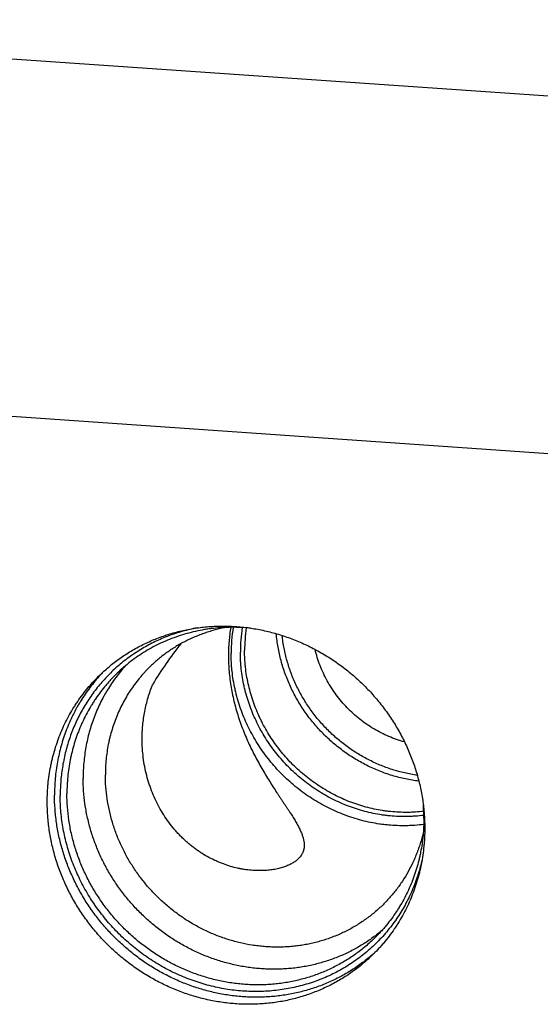
# Model space of a CAD drawing. Units: inches. Extents: x 0.3 to 21.7, y 0.3 to 16.7.
# Drawn here: x 10.7 to 13, y 8 to 12.4 of the extents above; entities that cross this region are included whole.
import ezdxf

# ---------------------------------------------------------------- set-up
doc = ezdxf.new("R2010")
doc.units = ezdxf.units.IN
doc.header["$LTSCALE"] = 1.21
doc.header["$MEASUREMENT"] = 0
doc.layers.get('0').update_dxf_attribs({"linetype": 'CONTINUOUS'})

msp = doc.modelspace()

# ---------------------------------------------------------------- linework, layer by layer
at = {"color": 7, "linetype": 'CONTINUOUS'}
for p, q in [((15.3227, 11.8852), (8.1981, 12.3793)), ((6.6773, 10.9103), (13.8019, 10.4162)), ((11.0913, 9.4908), (11.0906, 9.49))]:
    msp.add_line(p, q, dxfattribs=at)
for centre, radius, start, end in [((12.364, 9.5859), 0.6971, 170.5473, 180.0287), ((12.3733, 9.592), 0.6656, 170.7131, 180.0277), ((12.3814, 9.5983), 0.6551, 171.2237, 180.0248), ((12.837, 8.5326), 1.7712, 141.8138, 148.8084), ((11.6433, 8.9834), 0.7498, 135.5423, 137.4164), ((11.7238, 8.8579), 0.7924, 0.0057, 4.2393), ((11.7978, 8.8235), 0.7498, 310.5982, 312.4158)]:
    msp.add_arc(centre, radius, start, end, dxfattribs=at)
for points, knots in [([(11.5172, 9.698), (11.5065, 9.696), (11.4852, 9.6914), (11.4537, 9.6833), (11.4226, 9.6738), (11.3921, 9.6631), (11.362, 9.651), (11.3326, 9.6377), (11.3039, 9.6232), (11.2758, 9.6074), (11.2485, 9.5904), (11.222, 9.5723), (11.1964, 9.5531), (11.1716, 9.5327), (11.1478, 9.5113), (11.1249, 9.4888), (11.103, 9.4654), (11.0822, 9.441), (11.0625, 9.4157), (11.0438, 9.3896), (11.0263, 9.3626), (11.01, 9.3348), (10.9949, 9.3063), (10.981, 9.2772), (10.9684, 9.2474), (10.957, 9.217), (10.947, 9.1861), (10.9382, 9.1547), (10.9308, 9.1229), (10.9247, 9.0907), (10.9199, 9.0582), (10.9165, 9.0254), (10.9145, 8.9924), (10.914, 8.9704), (10.914, 8.9594)], [0, 0, 0, 0, 0.031506, 0.062932, 0.094284, 0.125566, 0.156783, 0.18794, 0.219045, 0.250102, 0.28112, 0.312105, 0.343064, 0.374006, 0.404937, 0.435866, 0.466799, 0.497746, 0.528714, 0.55971, 0.590741, 0.621814, 0.652937, 0.684115, 0.715354, 0.746661, 0.778039, 0.809493, 0.841028, 0.872646, 0.90435, 0.936143, 0.968027, 1, 1, 1, 1]), ([(11.0903, 9.4917), (11.0974, 9.4986), (11.112, 9.5121), (11.1346, 9.5315), (11.158, 9.55), (11.1822, 9.5676), (11.207, 9.5842), (11.2325, 9.5998), (11.2586, 9.6144), (11.2853, 9.628), (11.3125, 9.6406), (11.3403, 9.6521), (11.3686, 9.6625), (11.3973, 9.6718), (11.4264, 9.6801), (11.4558, 9.6872), (11.4856, 9.6932), (11.5156, 9.6981), (11.5459, 9.7019), (11.5764, 9.7045), (11.6071, 9.7059), (11.6378, 9.7062), (11.6686, 9.7054), (11.6995, 9.7034), (11.7303, 9.7003), (11.7611, 9.6961), (11.7918, 9.6907), (11.8223, 9.6842), (11.8526, 9.6765), (11.8828, 9.6678), (11.9126, 9.658), (11.9422, 9.6471), (11.9714, 9.6351), (12.0002, 9.6221), (12.0285, 9.608), (12.0658, 9.5879), (12.1111, 9.5603), (12.163, 9.5234), (12.2124, 9.483), (12.2589, 9.4392), (12.3022, 9.3922), (12.3422, 9.3425), (12.3786, 9.2901), (12.4112, 9.2354), (12.4398, 9.1788), (12.4643, 9.1204), (12.4845, 9.0607), (12.5003, 9), (12.5117, 8.9385), (12.5186, 8.8767), (12.5201, 8.8354), (12.5201, 8.8148)], [0, 0, 0, 0, 0.014971, 0.029946, 0.044926, 0.059916, 0.074917, 0.089934, 0.104968, 0.120022, 0.1351, 0.150203, 0.165333, 0.180494, 0.195686, 0.210911, 0.226171, 0.241468, 0.256801, 0.272174, 0.287585, 0.303036, 0.318526, 0.334057, 0.349627, 0.365236, 0.380885, 0.396571, 0.412293, 0.428052, 0.443845, 0.45967, 0.475527, 0.491412, 0.507325, 0.523262, 0.555197, 0.587202, 0.619256, 0.651336, 0.683421, 0.715487, 0.747512, 0.779474, 0.811353, 0.843131, 0.874789, 0.906316, 0.937698, 0.968928, 1, 1, 1, 1]), ([(11.7524, 9.6969), (11.7389, 9.6982), (11.7184, 9.6997), (11.6912, 9.7006), (11.664, 9.7008), (11.6302, 9.6997), (11.5965, 9.6968), (11.5697, 9.6935), (11.5432, 9.6894), (11.5103, 9.6831), (11.4713, 9.6733), (11.4331, 9.6615), (11.3957, 9.6477), (11.3591, 9.632), (11.3236, 9.6142), (11.2892, 9.5946), (11.2559, 9.5731), (11.224, 9.5499), (11.1934, 9.5249), (11.1739, 9.5071), (11.1645, 9.498)], [0, 0, 0, 0, 0.06393, 0.095812, 0.127636, 0.191107, 0.254353, 0.285896, 0.317384, 0.380198, 0.442811, 0.505235, 0.567485, 0.629578, 0.691534, 0.753372, 0.815114, 0.876784, 0.938404, 1, 1, 1, 1]), ([(11.6439, 9.7), (11.636, 9.6985), (11.6204, 9.6953), (11.5972, 9.6896), (11.5743, 9.6831), (11.5517, 9.6757), (11.5294, 9.6676), (11.5074, 9.6587), (11.4858, 9.6491), (11.4646, 9.6387), (11.4438, 9.6275), (11.4234, 9.6156), (11.4035, 9.6029), (11.3842, 9.5896), (11.3653, 9.5756), (11.347, 9.5608), (11.3292, 9.5455), (11.3177, 9.5348), (11.3121, 9.5294)], [0, 0, 0, 0, 0.063242, 0.12635, 0.189331, 0.252191, 0.314935, 0.377573, 0.440111, 0.502558, 0.564922, 0.627215, 0.689443, 0.751619, 0.813752, 0.875853, 0.937932, 1, 1, 1, 1]), ([(11.6656, 9.7005), (11.6639, 9.6903), (11.6608, 9.6695), (11.6575, 9.6381), (11.6555, 9.6062), (11.6551, 9.5849), (11.6551, 9.5742)], [0, 0, 0, 0, 0.24653, 0.495504, 0.746723, 1, 1, 1, 1]), ([(12.4939, 9.0223), (12.484, 9.0235), (12.4642, 9.0264), (12.4347, 9.032), (12.4053, 9.0389), (12.3762, 9.0471), (12.3474, 9.0566), (12.319, 9.0673), (12.291, 9.0792), (12.2634, 9.0924), (12.2364, 9.1068), (12.21, 9.1223), (12.1842, 9.1389), (12.1591, 9.1566), (12.1348, 9.1754), (12.1112, 9.1952), (12.0885, 9.2159), (12.0666, 9.2376), (12.0457, 9.2602), (12.0257, 9.2837), (12.0068, 9.3079), (11.9888, 9.3329), (11.972, 9.3586), (11.9563, 9.385), (11.9417, 9.4119), (11.9283, 9.4394), (11.9161, 9.4674), (11.9051, 9.4958), (11.8953, 9.5246), (11.8869, 9.5537), (11.8797, 9.583), (11.8738, 9.6126), (11.8692, 9.6423), (11.867, 9.6622), (11.8662, 9.6722)], [0, 0, 0, 0, 0.030722, 0.061535, 0.092437, 0.123424, 0.154493, 0.185639, 0.216857, 0.248142, 0.279487, 0.310886, 0.342332, 0.373817, 0.405334, 0.436876, 0.468434, 0.5, 0.531566, 0.563123, 0.594665, 0.626182, 0.657668, 0.689113, 0.720512, 0.751857, 0.783142, 0.81436, 0.845507, 0.876576, 0.907563, 0.938465, 0.969278, 1, 1, 1, 1]), ([(12.4871, 9.0482), (12.4778, 9.0496), (12.4591, 9.0526), (12.4313, 9.0584), (12.4037, 9.0654), (12.3763, 9.0736), (12.3493, 9.0829), (12.3226, 9.0934), (12.2962, 9.105), (12.2704, 9.1177), (12.245, 9.1314), (12.2202, 9.1462), (12.196, 9.1621), (12.1724, 9.1789), (12.1495, 9.1967), (12.1273, 9.2155), (12.1059, 9.2351), (12.0853, 9.2556), (12.0655, 9.2769), (12.0466, 9.299), (12.0287, 9.3218), (12.0116, 9.3453), (11.9956, 9.3695), (11.9806, 9.3942), (11.9667, 9.4195), (11.9538, 9.4454), (11.942, 9.4717), (11.9313, 9.4984), (11.9218, 9.5254), (11.9134, 9.5528), (11.9062, 9.5804), (11.9001, 9.6082), (11.8953, 9.6362), (11.8929, 9.655), (11.8919, 9.6644)], [0, 0, 0, 0, 0.030746, 0.06158, 0.092499, 0.1235, 0.154578, 0.18573, 0.21695, 0.248234, 0.279575, 0.310966, 0.342402, 0.373876, 0.40538, 0.436906, 0.468449, 0.499998, 0.531548, 0.56309, 0.594617, 0.626121, 0.657594, 0.689031, 0.720423, 0.751764, 0.783047, 0.814268, 0.84542, 0.876499, 0.9075, 0.938419, 0.969254, 1, 1, 1, 1]), ([(12.5153, 8.8893), (12.5033, 8.8879), (12.4853, 8.8862), (12.4611, 8.885), (12.4368, 8.8845), (12.4063, 8.8851), (12.3759, 8.8874), (12.3516, 8.8902), (12.3273, 8.8937), (12.297, 8.8993), (12.2609, 8.908), (12.2253, 8.9187), (12.1902, 8.9312), (12.1556, 8.9456), (12.1218, 8.9619), (12.0888, 8.9799), (12.0567, 8.9997), (12.0257, 9.0211), (11.9957, 9.0441), (11.9669, 9.0686), (11.9394, 9.0946), (11.9133, 9.122), (11.8886, 9.1507), (11.8654, 9.1806), (11.8438, 9.2116), (11.8239, 9.2436), (11.8087, 9.2711), (11.7975, 9.2935), (11.7868, 9.3161), (11.7746, 9.3449), (11.7618, 9.38), (11.7509, 9.4157), (11.742, 9.4517), (11.735, 9.4881), (11.7308, 9.5186), (11.7285, 9.543), (11.7268, 9.5674), (11.7263, 9.5858), (11.7263, 9.598)], [0, 0, 0, 0, 0.030372, 0.045602, 0.060861, 0.091464, 0.122183, 0.137588, 0.153021, 0.183969, 0.215026, 0.246188, 0.277448, 0.308799, 0.340233, 0.37174, 0.40331, 0.434932, 0.466595, 0.498288, 0.529998, 0.561712, 0.593419, 0.625106, 0.656761, 0.688372, 0.719928, 0.735683, 0.751421, 0.782836, 0.814167, 0.845405, 0.876543, 0.907575, 0.938497, 0.953917, 0.969308, 1, 1, 1, 1]), ([(12.4311, 9.1952), (12.4193, 9.1984), (12.3958, 9.2057), (12.3614, 9.2191), (12.3278, 9.2348), (12.2953, 9.2528), (12.2639, 9.273), (12.2339, 9.2952), (12.2054, 9.3194), (12.1785, 9.3454), (12.1534, 9.3731), (12.1302, 9.4024), (12.109, 9.4332), (12.0899, 9.4652), (12.0731, 9.4983), (12.0585, 9.5324), (12.0463, 9.5673), (12.0397, 9.591), (12.0369, 9.6029)], [0, 0, 0, 0, 0.061858, 0.12396, 0.186279, 0.248786, 0.311448, 0.374229, 0.43709, 0.499992, 0.562894, 0.625755, 0.688537, 0.751201, 0.813711, 0.876033, 0.938138, 1, 1, 1, 1]), ([(11.6551, 9.5742), (11.6551, 9.5627), (11.6556, 9.5397), (11.6578, 9.5051), (11.6616, 9.4705), (11.6667, 9.4358), (11.6733, 9.4012), (11.6813, 9.3668), (11.6906, 9.3326), (11.7012, 9.2987), (11.7129, 9.2653), (11.7258, 9.2324), (11.7396, 9.2), (11.7543, 9.1683), (11.7697, 9.1374), (11.7857, 9.1073), (11.8022, 9.0781), (11.8189, 9.0498), (11.8356, 9.0226), (11.8523, 8.9965), (11.866, 8.9755), (11.8768, 8.9592), (11.8847, 8.9473), (11.8924, 8.9358), (11.8999, 8.9246), (11.9072, 8.9136), (11.9143, 8.9029), (11.9211, 8.8926), (11.9277, 8.8824), (11.934, 8.8726), (11.9401, 8.863), (11.9458, 8.8537), (11.9512, 8.8446), (11.9563, 8.8358), (11.961, 8.8272), (11.9654, 8.8188), (11.9695, 8.8107), (11.9732, 8.8028), (11.9765, 8.7951), (11.9794, 8.7876), (11.982, 8.7803), (11.9842, 8.7732), (11.9859, 8.7663), (11.9873, 8.7596), (11.9883, 8.753), (11.989, 8.7466), (11.9891, 8.7424), (11.9891, 8.7403)], [0, 0, 0, 0, 0.037687, 0.075644, 0.113841, 0.152249, 0.190834, 0.229561, 0.268382, 0.307248, 0.346095, 0.38485, 0.423428, 0.46173, 0.499647, 0.537055, 0.573821, 0.609805, 0.644863, 0.678852, 0.711635, 0.727534, 0.743086, 0.758277, 0.773095, 0.787528, 0.801569, 0.815209, 0.828442, 0.841262, 0.853667, 0.865656, 0.877227, 0.888384, 0.899131, 0.909471, 0.919413, 0.928967, 0.938142, 0.946952, 0.955413, 0.963543, 0.971361, 0.978889, 0.986153, 0.99318, 1, 1, 1, 1]), ([(12.5155, 8.8316), (12.5027, 8.83), (12.4834, 8.828), (12.4575, 8.8264), (12.4314, 8.8256), (12.3988, 8.8259), (12.3662, 8.828), (12.3401, 8.8307), (12.314, 8.8342), (12.2814, 8.8399), (12.2427, 8.8489), (12.2045, 8.86), (12.1667, 8.8731), (12.1296, 8.8883), (12.0932, 8.9055), (12.0577, 8.9245), (12.0231, 8.9455), (11.9897, 8.9682), (11.9574, 8.9927), (11.9264, 9.0188), (11.8968, 9.0466), (11.8686, 9.0758), (11.842, 9.1064), (11.817, 9.1384), (11.7937, 9.1715), (11.7722, 9.2058), (11.7526, 9.2411), (11.7348, 9.2773), (11.719, 9.3142), (11.7052, 9.3519), (11.6954, 9.3838), (11.6887, 9.4095), (11.6826, 9.4353), (11.6763, 9.4678), (11.6718, 9.5005), (11.6693, 9.5267), (11.6675, 9.5528), (11.6669, 9.5725), (11.6669, 9.5856)], [0, 0, 0, 0, 0.030355, 0.045576, 0.060827, 0.091413, 0.122116, 0.137513, 0.152939, 0.183874, 0.214919, 0.246071, 0.277322, 0.308667, 0.340095, 0.371599, 0.403167, 0.43479, 0.466456, 0.498152, 0.529867, 0.561588, 0.593302, 0.624997, 0.656661, 0.688282, 0.719848, 0.751349, 0.782774, 0.814115, 0.845362, 0.86095, 0.876512, 0.907553, 0.938483, 0.953907, 0.969302, 1, 1, 1, 1]), ([(12.5159, 8.8717), (12.5037, 8.8701), (12.4852, 8.8683), (12.4605, 8.8668), (12.4357, 8.8661), (12.4046, 8.8665), (12.3735, 8.8686), (12.3486, 8.8713), (12.3238, 8.8747), (12.2928, 8.8802), (12.2559, 8.8888), (12.2194, 8.8994), (12.1834, 8.912), (12.1481, 8.9266), (12.1134, 8.943), (12.0796, 8.9612), (12.0467, 8.9812), (12.0149, 9.003), (11.9842, 9.0264), (11.9546, 9.0513), (11.9264, 9.0778), (11.8996, 9.1057), (11.8743, 9.1349), (11.8505, 9.1653), (11.8284, 9.197), (11.8079, 9.2296), (11.7892, 9.2633), (11.7723, 9.2978), (11.7573, 9.333), (11.7441, 9.3689), (11.7348, 9.3993), (11.7284, 9.4238), (11.7226, 9.4484), (11.7166, 9.4794), (11.7123, 9.5106), (11.7099, 9.5355), (11.7082, 9.5605), (11.7077, 9.5792), (11.7077, 9.5917)], [0, 0, 0, 0, 0.030359, 0.045583, 0.060836, 0.091426, 0.122133, 0.137532, 0.15296, 0.183898, 0.214946, 0.2461, 0.277354, 0.3087, 0.340129, 0.371634, 0.403203, 0.434826, 0.466491, 0.498186, 0.5299, 0.561619, 0.593331, 0.625024, 0.656686, 0.688304, 0.719868, 0.751366, 0.782789, 0.814127, 0.845372, 0.860959, 0.87652, 0.907559, 0.938487, 0.953909, 0.969303, 1, 1, 1, 1]), ([(11.2017, 9.5316), (11.1942, 9.5233), (11.1797, 9.5064), (11.1591, 9.48), (11.1398, 9.4527), (11.1247, 9.4292), (11.1134, 9.4099), (11.1024, 9.3904), (11.0896, 9.3655), (11.0756, 9.3349), (11.0629, 9.3035), (11.0517, 9.2716), (11.042, 9.2391), (11.0337, 9.2061), (11.0269, 9.1727), (11.0216, 9.1389), (11.0178, 9.1048), (11.0156, 9.0704), (11.0151, 9.0475), (11.0151, 9.036)], [0, 0, 0, 0, 0.06167, 0.123384, 0.185158, 0.247008, 0.27797, 0.308956, 0.371008, 0.433182, 0.495491, 0.557947, 0.620561, 0.683343, 0.746301, 0.809441, 0.872768, 0.936288, 1, 1, 1, 1]), ([(11.3121, 9.5294), (11.3042, 9.5217), (11.2927, 9.51), (11.2779, 9.4938), (11.2636, 9.4772), (11.2464, 9.4558), (11.2272, 9.429), (11.2094, 9.4013), (11.1929, 9.3726), (11.1779, 9.343), (11.1644, 9.3127), (11.1524, 9.2817), (11.142, 9.25), (11.1346, 9.2232), (11.1294, 9.2014), (11.1248, 9.1795), (11.1201, 9.1518), (11.116, 9.1183), (11.1136, 9.0845), (11.113, 9.0619), (11.113, 9.0506)], [0, 0, 0, 0, 0.06171, 0.092573, 0.123445, 0.185218, 0.247053, 0.30897, 0.370989, 0.433127, 0.495401, 0.557826, 0.620417, 0.683185, 0.714642, 0.746146, 0.8093, 0.872656, 0.936224, 1, 1, 1, 1]), ([(10.8568, 8.9301), (10.8568, 8.9434), (10.8573, 8.9633), (10.8589, 8.9898), (10.8611, 9.0161), (10.8651, 9.0489), (10.8707, 9.0813), (10.8761, 9.107), (10.8821, 9.1325), (10.8908, 9.164), (10.903, 9.2012), (10.9171, 9.2376), (10.9329, 9.2732), (10.9505, 9.3078), (10.9666, 9.3358), (10.9803, 9.3577), (10.9945, 9.3792), (11.0133, 9.4054), (11.0334, 9.4305), (11.0502, 9.45), (11.0675, 9.469), (11.0811, 9.4828), (11.0903, 9.4917)], [0, 0, 0, 0, 0.063776, 0.095588, 0.127347, 0.190703, 0.253856, 0.28536, 0.316816, 0.379584, 0.442174, 0.504599, 0.566872, 0.62901, 0.691028, 0.722, 0.752949, 0.814784, 0.876556, 0.907427, 0.938291, 1, 1, 1, 1]), ([(11.0906, 9.49), (11.0825, 9.4813), (11.0668, 9.4633), (11.0446, 9.4353), (11.0237, 9.4062), (11.0075, 9.3812), (10.9952, 9.3607), (10.9834, 9.3398), (10.9695, 9.3133), (10.9543, 9.2806), (10.9407, 9.2472), (10.9286, 9.213), (10.918, 9.1783), (10.9091, 9.1431), (10.9017, 9.1073), (10.896, 9.0712), (10.8919, 9.0347), (10.8895, 8.998), (10.8889, 8.9734), (10.8889, 8.9611)], [0, 0, 0, 0, 0.061674, 0.123388, 0.185161, 0.24701, 0.277969, 0.308954, 0.371002, 0.433171, 0.495476, 0.557929, 0.620541, 0.683321, 0.746279, 0.809421, 0.872753, 0.93628, 1, 1, 1, 1]), ([(11.1645, 9.498), (11.1557, 9.4896), (11.1429, 9.4765), (11.1266, 9.4586), (11.1107, 9.4402), (11.0917, 9.4164), (11.0739, 9.3917), (11.0605, 9.3713), (11.0475, 9.3506), (11.0323, 9.3241), (11.0157, 9.2914), (11.0007, 9.2578), (10.9874, 9.2233), (10.9758, 9.1882), (10.9676, 9.1584), (10.9619, 9.1343), (10.9568, 9.11), (10.9516, 9.0793), (10.947, 9.0422), (10.9443, 9.0047), (10.9437, 8.9796), (10.9437, 8.967)], [0, 0, 0, 0, 0.061709, 0.092573, 0.123445, 0.185217, 0.247052, 0.278001, 0.308974, 0.370992, 0.43313, 0.495403, 0.557828, 0.620419, 0.683187, 0.714643, 0.746148, 0.809301, 0.872657, 0.936224, 1, 1, 1, 1]), ([(11.275, 9.207), (11.275, 9.2173), (11.2755, 9.2379), (11.2777, 9.2688), (11.2814, 9.2996), (11.2865, 9.3303), (11.2932, 9.3607), (11.3012, 9.3908), (11.3107, 9.4206), (11.318, 9.4402), (11.3219, 9.4499)], [0, 0, 0, 0, 0.124229, 0.248614, 0.373178, 0.497958, 0.62299, 0.748315, 0.873973, 1, 1, 1, 1]), ([(11.9625, 8.6794), (11.9587, 8.6758), (11.9526, 8.6707), (11.9438, 8.6645), (11.9365, 8.6601), (11.9286, 8.6558), (11.9203, 8.6518), (11.9115, 8.6481), (11.9021, 8.6446), (11.8923, 8.6414), (11.882, 8.6385), (11.8713, 8.6359), (11.86, 8.6336), (11.8484, 8.6317), (11.8363, 8.6302), (11.8238, 8.629), (11.8109, 8.6282), (11.7976, 8.6278), (11.7839, 8.6279), (11.7699, 8.6284), (11.7506, 8.6298), (11.7309, 8.6322), (11.7109, 8.6356), (11.6903, 8.6398), (11.664, 8.6466), (11.6378, 8.6554), (11.6167, 8.6636), (11.5953, 8.6728), (11.5687, 8.686), (11.5428, 8.7012), (11.5223, 8.7147), (11.5072, 8.7254), (11.4923, 8.7369), (11.4777, 8.7489), (11.4634, 8.7616), (11.4495, 8.7748), (11.436, 8.7886), (11.4186, 8.8078), (11.3979, 8.833), (11.3751, 8.8652), (11.3544, 8.899), (11.3359, 8.9343), (11.3198, 8.971), (11.306, 9.0087), (11.2947, 9.0472), (11.2859, 9.0866), (11.2796, 9.1264), (11.2758, 9.1666), (11.275, 9.1935), (11.275, 9.207)], [0, 0, 0, 0, 0.014955, 0.022854, 0.031058, 0.039582, 0.048439, 0.057638, 0.067187, 0.07709, 0.087352, 0.097974, 0.108956, 0.120298, 0.132, 0.144057, 0.156467, 0.169226, 0.18233, 0.195772, 0.209548, 0.238068, 0.252802, 0.267839, 0.298782, 0.330827, 0.347237, 0.36389, 0.397872, 0.432678, 0.450362, 0.468215, 0.486226, 0.504381, 0.522669, 0.54108, 0.559602, 0.578225, 0.61573, 0.653531, 0.691568, 0.72979, 0.768156, 0.806632, 0.845193, 0.883819, 0.922498, 0.961225, 1, 1, 1, 1]), ([(12.3296, 8.3624), (12.3226, 8.3566), (12.3083, 8.3451), (12.2863, 8.3287), (12.2637, 8.3132), (12.2405, 8.2986), (12.2167, 8.2848), (12.1923, 8.272), (12.1675, 8.26), (12.1421, 8.249), (12.1164, 8.239), (12.0902, 8.2299), (12.0636, 8.2218), (12.0367, 8.2147), (12.0095, 8.2086), (11.9821, 8.2035), (11.9544, 8.1994), (11.9265, 8.1963), (11.8984, 8.1943), (11.8702, 8.1932), (11.8419, 8.1932), (11.8136, 8.1942), (11.7852, 8.1963), (11.7569, 8.1993), (11.7286, 8.2034), (11.7004, 8.2085), (11.6724, 8.2146), (11.6352, 8.224), (11.5892, 8.2383), (11.5351, 8.2593), (11.4825, 8.2841), (11.4315, 8.3124), (11.3824, 8.3443), (11.3355, 8.3794), (11.2911, 8.4177), (11.2492, 8.4589), (11.2103, 8.5029), (11.1744, 8.5493), (11.1418, 8.5979), (11.1126, 8.6486), (11.0869, 8.7009), (11.065, 8.7548), (11.0469, 8.8098), (11.0327, 8.8657), (11.0226, 8.9222), (11.0164, 8.979), (11.0151, 9.017), (11.0151, 9.036)], [0, 0, 0, 0, 0.014961, 0.02993, 0.04491, 0.059904, 0.074914, 0.089943, 0.104993, 0.120067, 0.135167, 0.150295, 0.165452, 0.180641, 0.195864, 0.21112, 0.226413, 0.241742, 0.257108, 0.272513, 0.287956, 0.303438, 0.318958, 0.334517, 0.350114, 0.365749, 0.38142, 0.397127, 0.428638, 0.460276, 0.492027, 0.523876, 0.555804, 0.587793, 0.619821, 0.651868, 0.683912, 0.715932, 0.747906, 0.779815, 0.81164, 0.843363, 0.874969, 0.906444, 0.93778, 0.968966, 1, 1, 1, 1]), ([(12.332, 8.4735), (12.3259, 8.4676), (12.3135, 8.4561), (12.2942, 8.4396), (12.2742, 8.4238), (12.2537, 8.4088), (12.2325, 8.3947), (12.2108, 8.3814), (12.1885, 8.3689), (12.1657, 8.3573), (12.1425, 8.3466), (12.1188, 8.3368), (12.0947, 8.3279), (12.0703, 8.3199), (12.0455, 8.3129), (12.0204, 8.3068), (11.995, 8.3017), (11.9694, 8.2975), (11.9436, 8.2943), (11.9176, 8.2921), (11.8914, 8.2909), (11.8652, 8.2906), (11.839, 8.2913), (11.8127, 8.293), (11.7864, 8.2956), (11.7514, 8.3005), (11.7078, 8.309), (11.6562, 8.3229), (11.6055, 8.3406), (11.5561, 8.362), (11.5081, 8.3868), (11.4618, 8.415), (11.4175, 8.4465), (11.3754, 8.4809), (11.3358, 8.5183), (11.2988, 8.5583), (11.2647, 8.6007), (11.2337, 8.6454), (11.2059, 8.692), (11.1815, 8.7403), (11.1607, 8.79), (11.1434, 8.8409), (11.1299, 8.8927), (11.1202, 8.9451), (11.1144, 8.9978), (11.113, 9.033), (11.113, 9.0506)], [0, 0, 0, 0, 0.014972, 0.029946, 0.044927, 0.059917, 0.074919, 0.089936, 0.104971, 0.120025, 0.135103, 0.150207, 0.165338, 0.180498, 0.19569, 0.210916, 0.226177, 0.241474, 0.256808, 0.272181, 0.287592, 0.303043, 0.318534, 0.334065, 0.349636, 0.365246, 0.396575, 0.428052, 0.459666, 0.491404, 0.52325, 0.555186, 0.587191, 0.619246, 0.651328, 0.683413, 0.71548, 0.747506, 0.779469, 0.811349, 0.843127, 0.874786, 0.906313, 0.937696, 0.968927, 1, 1, 1, 1]), ([(12.2858, 8.2541), (12.2784, 8.2478), (12.2634, 8.2355), (12.2402, 8.2178), (12.2164, 8.2011), (12.1919, 8.1853), (12.1667, 8.1704), (12.141, 8.1565), (12.1147, 8.1436), (12.088, 8.1316), (12.0607, 8.1207), (12.033, 8.1108), (12.0048, 8.1019), (11.9763, 8.0941), (11.9475, 8.0874), (11.9184, 8.0817), (11.889, 8.0771), (11.8594, 8.0736), (11.8296, 8.0712), (11.7997, 8.0699), (11.7696, 8.0696), (11.7395, 8.0705), (11.7094, 8.0724), (11.6793, 8.0755), (11.6492, 8.0796), (11.6193, 8.0848), (11.5894, 8.0911), (11.5499, 8.1009), (11.5009, 8.1158), (11.4434, 8.1378), (11.3873, 8.1638), (11.333, 8.1936), (11.2807, 8.2272), (11.2307, 8.2644), (11.1833, 8.3049), (11.1387, 8.3485), (11.0972, 8.395), (11.0589, 8.4442), (11.0241, 8.4959), (10.993, 8.5496), (10.9656, 8.6052), (10.9422, 8.6624), (10.9261, 8.7111), (10.9153, 8.7506), (10.9083, 8.7804), (10.9023, 8.8103), (10.8958, 8.8504), (10.8904, 8.9006), (10.8889, 8.941), (10.8889, 8.9611)], [0, 0, 0, 0, 0.014962, 0.029931, 0.044911, 0.059903, 0.074912, 0.089938, 0.104985, 0.120056, 0.135151, 0.150275, 0.165428, 0.180612, 0.195829, 0.211081, 0.226368, 0.241691, 0.257053, 0.272452, 0.28789, 0.303367, 0.318883, 0.334437, 0.35003, 0.36566, 0.381328, 0.397031, 0.428537, 0.460171, 0.491921, 0.523769, 0.555698, 0.587689, 0.619722, 0.651774, 0.683825, 0.715852, 0.747834, 0.779752, 0.811585, 0.843317, 0.874931, 0.890692, 0.906419, 0.922111, 0.937767, 0.96896, 1, 1, 1, 1]), ([(12.5089, 8.6783), (12.5063, 8.6665), (12.502, 8.6489), (12.4954, 8.6256), (12.4883, 8.6025), (12.4784, 8.5741), (12.465, 8.5406), (12.45, 8.508), (12.4334, 8.4761), (12.4154, 8.4451), (12.3959, 8.4151), (12.375, 8.3861), (12.3527, 8.3582), (12.3291, 8.3315), (12.3043, 8.3059), (12.2782, 8.2816), (12.2509, 8.2586), (12.2225, 8.2369), (12.1931, 8.2167), (12.1627, 8.1978), (12.1313, 8.1805), (12.0991, 8.1647), (12.0661, 8.1504), (12.0324, 8.1377), (11.9981, 8.1266), (11.9631, 8.1171), (11.9276, 8.1093), (11.8918, 8.1031), (11.8555, 8.0986), (11.819, 8.0958), (11.7822, 8.0947), (11.7454, 8.0953), (11.7085, 8.0975), (11.6716, 8.1015), (11.6348, 8.1071), (11.5982, 8.1144), (11.5618, 8.1234), (11.5258, 8.134), (11.4902, 8.1462), (11.4551, 8.1599), (11.4205, 8.1753), (11.3866, 8.1921), (11.3533, 8.2105), (11.3208, 8.2303), (11.2892, 8.2515), (11.2585, 8.2741), (11.2287, 8.298), (11.2, 8.3231), (11.1723, 8.3495), (11.1458, 8.377), (11.1205, 8.4057), (11.0965, 8.4354), (11.0737, 8.466), (11.0524, 8.4976), (11.0324, 8.53), (11.0138, 8.5632), (10.9968, 8.5971), (10.9812, 8.6317), (10.9672, 8.6668), (10.9548, 8.7024), (10.944, 8.7385), (10.9348, 8.7749), (10.9272, 8.8115), (10.9213, 8.8484), (10.9171, 8.8854), (10.9146, 8.9224), (10.914, 8.947), (10.914, 8.9594)], [0, 0, 0, 0, 0.015356, 0.023018, 0.03067, 0.045943, 0.061178, 0.076379, 0.091548, 0.106691, 0.121811, 0.136911, 0.151997, 0.167074, 0.182145, 0.197215, 0.212289, 0.227373, 0.242469, 0.257583, 0.272719, 0.287882, 0.303074, 0.3183, 0.333562, 0.348864, 0.364209, 0.379598, 0.395033, 0.410516, 0.426048, 0.441629, 0.457259, 0.472939, 0.488667, 0.504443, 0.520266, 0.536132, 0.55204, 0.567989, 0.583974, 0.599993, 0.616042, 0.632118, 0.648217, 0.664335, 0.680468, 0.696611, 0.712761, 0.728913, 0.745063, 0.761206, 0.777338, 0.793454, 0.809552, 0.825626, 0.841672, 0.857688, 0.87367, 0.889615, 0.905521, 0.921383, 0.937202, 0.952974, 0.968698, 0.984374, 1, 1, 1, 1]), ([(12.2955, 8.327), (12.2888, 8.3205), (12.275, 8.3077), (12.2536, 8.2894), (12.2315, 8.2719), (12.2087, 8.2553), (12.1852, 8.2396), (12.1611, 8.2249), (12.1364, 8.2111), (12.1112, 8.1982), (12.0854, 8.1863), (12.0591, 8.1754), (12.0324, 8.1656), (12.0053, 8.1567), (11.9778, 8.149), (11.95, 8.1422), (11.9218, 8.1365), (11.8934, 8.1319), (11.8648, 8.1284), (11.8359, 8.1259), (11.807, 8.1245), (11.7779, 8.1242), (11.7488, 8.125), (11.7196, 8.1269), (11.6904, 8.1298), (11.6613, 8.1338), (11.6323, 8.1389), (11.6035, 8.1451), (11.5748, 8.1523), (11.5463, 8.1606), (11.5181, 8.1699), (11.4808, 8.1836), (11.435, 8.2034), (11.3818, 8.2309), (11.3305, 8.2622), (11.2813, 8.2971), (11.2347, 8.3353), (11.1907, 8.3767), (11.1498, 8.4211), (11.112, 8.4682), (11.0776, 8.5177), (11.0468, 8.5693), (11.0197, 8.6229), (10.9965, 8.6781), (10.9774, 8.7345), (10.9624, 8.7919), (10.9517, 8.85), (10.9452, 8.9085), (10.9437, 8.9476), (10.9437, 8.967)], [0, 0, 0, 0, 0.014971, 0.029946, 0.044926, 0.059916, 0.074918, 0.089935, 0.104969, 0.120024, 0.135101, 0.150204, 0.165335, 0.180495, 0.195687, 0.210913, 0.226173, 0.24147, 0.256804, 0.272176, 0.287588, 0.303039, 0.31853, 0.33406, 0.34963, 0.36524, 0.380888, 0.396574, 0.412297, 0.428056, 0.443849, 0.459675, 0.491412, 0.523257, 0.555192, 0.587198, 0.619252, 0.651333, 0.683418, 0.715484, 0.74751, 0.779472, 0.811351, 0.843129, 0.874788, 0.906315, 0.937697, 0.968927, 1, 1, 1, 1]), ([(12.2867, 8.2532), (12.2795, 8.2463), (12.265, 8.2327), (12.2423, 8.2133), (12.2189, 8.1949), (12.1948, 8.1773), (12.17, 8.1607), (12.1445, 8.1451), (12.1184, 8.1305), (12.0917, 8.1169), (12.0644, 8.1043), (12.0366, 8.0928), (12.0084, 8.0824), (11.9797, 8.073), (11.9506, 8.0648), (11.9211, 8.0576), (11.8914, 8.0516), (11.8613, 8.0467), (11.831, 8.043), (11.8005, 8.0404), (11.7699, 8.0389), (11.7392, 8.0386), (11.7083, 8.0394), (11.6775, 8.0414), (11.6467, 8.0445), (11.6159, 8.0488), (11.5852, 8.0542), (11.5547, 8.0607), (11.5243, 8.0683), (11.4942, 8.0771), (11.4643, 8.0869), (11.4348, 8.0978), (11.4056, 8.1098), (11.3768, 8.1228), (11.3484, 8.1368), (11.3112, 8.1569), (11.2659, 8.1845), (11.2139, 8.2214), (11.1646, 8.2619), (11.1181, 8.3057), (11.0747, 8.3526), (11.0348, 8.4024), (10.9984, 8.4548), (10.9658, 8.5094), (10.9372, 8.5661), (10.9127, 8.6244), (10.8925, 8.6841), (10.8766, 8.7449), (10.8652, 8.8063), (10.8584, 8.8682), (10.8568, 8.9095), (10.8568, 8.9301)], [0, 0, 0, 0, 0.014971, 0.029946, 0.044926, 0.059916, 0.074917, 0.089934, 0.104968, 0.120022, 0.1351, 0.150203, 0.165333, 0.180494, 0.195686, 0.210911, 0.226171, 0.241468, 0.256801, 0.272174, 0.287585, 0.303036, 0.318526, 0.334057, 0.349627, 0.365236, 0.380885, 0.396571, 0.412293, 0.428052, 0.443845, 0.45967, 0.475527, 0.491412, 0.507325, 0.523262, 0.555197, 0.587202, 0.619256, 0.651336, 0.683421, 0.715487, 0.747512, 0.779474, 0.811353, 0.843131, 0.874789, 0.906316, 0.937698, 0.968928, 1, 1, 1, 1]), ([(12.5163, 8.858), (12.5163, 8.8454), (12.5156, 8.8204), (12.5129, 8.7829), (12.5084, 8.7457), (12.5032, 8.715), (12.4981, 8.6907), (12.4924, 8.6666), (12.4842, 8.6368), (12.4726, 8.6017), (12.4593, 8.5673), (12.4443, 8.5337), (12.4277, 8.5009), (12.4125, 8.4744), (12.3995, 8.4537), (12.3861, 8.4334), (12.3683, 8.4087), (12.3493, 8.3849), (12.3334, 8.3665), (12.317, 8.3485), (12.3043, 8.3355), (12.2955, 8.327)], [0, 0, 0, 0, 0.063776, 0.127343, 0.190699, 0.253852, 0.285357, 0.316813, 0.379581, 0.442172, 0.504597, 0.56687, 0.629008, 0.691026, 0.721999, 0.752948, 0.814783, 0.876555, 0.907427, 0.938291, 1, 1, 1, 1]), ([(12.5201, 8.8148), (12.5201, 8.8015), (12.5197, 8.7816), (12.5181, 8.7551), (12.5158, 8.7287), (12.5119, 8.696), (12.5063, 8.6635), (12.5009, 8.6378), (12.4949, 8.6123), (12.4862, 8.5808), (12.4739, 8.5437), (12.4599, 8.5073), (12.444, 8.4717), (12.4264, 8.4371), (12.4104, 8.409), (12.3967, 8.3871), (12.3824, 8.3656), (12.3637, 8.3395), (12.3436, 8.3143), (12.3267, 8.2949), (12.3094, 8.2758), (12.2959, 8.2621), (12.2867, 8.2532)], [0, 0, 0, 0, 0.063776, 0.095588, 0.127347, 0.190703, 0.253856, 0.28536, 0.316816, 0.379584, 0.442174, 0.504599, 0.566872, 0.62901, 0.691028, 0.722, 0.752949, 0.814784, 0.876556, 0.907427, 0.938291, 1, 1, 1, 1]), ([(12.5141, 8.7996), (12.5124, 8.7918), (12.5086, 8.7763), (12.5021, 8.7533), (12.4948, 8.7306), (12.4867, 8.7082), (12.4778, 8.6861), (12.465, 8.6572), (12.447, 8.6221), (12.4265, 8.5884), (12.4088, 8.5625), (12.3947, 8.5435), (12.38, 8.5251), (12.3647, 8.5073), (12.3487, 8.49), (12.3376, 8.4789), (12.332, 8.4735)], [0, 0, 0, 0, 0.063246, 0.126358, 0.189343, 0.252206, 0.314954, 0.377594, 0.502564, 0.627204, 0.689435, 0.751613, 0.813747, 0.87585, 0.93793, 1, 1, 1, 1]), ([(11.9891, 8.7403), (11.9891, 8.7389), (11.989, 8.736), (11.9887, 8.7316), (11.9882, 8.7274), (11.9875, 8.7232), (11.9865, 8.7192), (11.9854, 8.7152), (11.984, 8.7113), (11.9825, 8.7074), (11.9807, 8.7036), (11.9787, 8.6999), (11.9765, 8.6963), (11.9733, 8.6916), (11.9687, 8.6858), (11.9647, 8.6815), (11.9625, 8.6794)], [0, 0, 0, 0, 0.064178, 0.127307, 0.189564, 0.251126, 0.312176, 0.372899, 0.433477, 0.49409, 0.554915, 0.616126, 0.677885, 0.74035, 0.867948, 1, 1, 1, 1])]:
    msp.add_open_spline(points, degree=3, knots=knots, dxfattribs=at)

doc.saveas('drawing.dxf')
